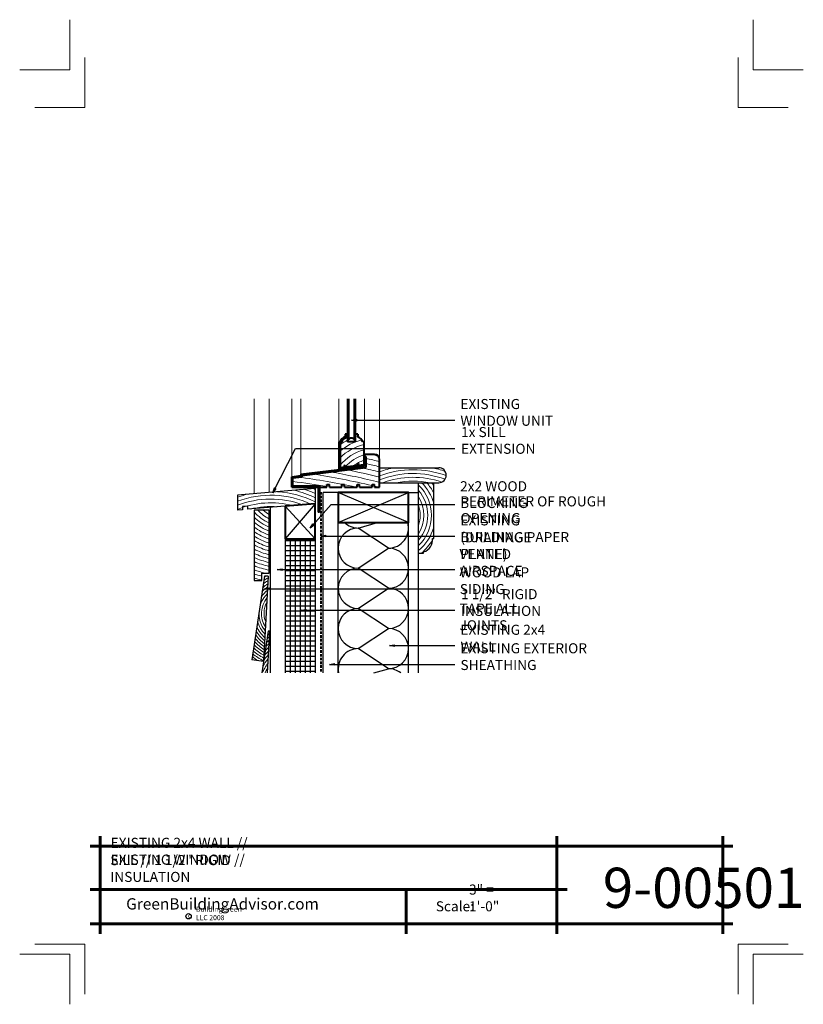
# Model space of a CAD drawing. Extents: x 7933.2 to 8011.2, y 3855.7 to 3953.7.
import ezdxf

# ---------------------------------------------------------------- set-up
doc = ezdxf.new("R2010")
doc.units = 0
doc.header["$MEASUREMENT"] = 0
doc.linetypes.add('HIDDEN', pattern=[0.375, 0.25, -0.125])
for name, color, linetype in [('1', 7, 'Continuous'), ('10', 7, 'Continuous'), ('12-TEXT', 7, 'Continuous'), ('13-LEADER', 7, 'Continuous'), ('3', 7, 'Continuous'), ('4', 7, 'Continuous'), ('5', 7, 'Continuous'), ('9', 7, 'Continuous'), ('TITLE-BLOCK', 7, 'Continuous')]:
    doc.layers.add(name, color=color, linetype=linetype)
doc.styles.add('GENERATED_STYLE_1', font='Arial', dxfattribs={"width": 0.7})
pattern_1 = [(-3e-13, (8594.62877, -4009.1296), (0, 0.5), [])]

msp = doc.modelspace()

# ---------------------------------------------------------------- hatches: boundary and pattern name
at = {"layer": '1', "linetype": 'Continuous'}
h = msp.add_hatch(dxfattribs=at)
h.set_pattern_fill('ANSI31', color=256, style=0, pattern_type=2)
h.set_pattern_definition(pattern_1)
h.paths.add_polyline_path([(7960.136, 3902.033), (7959.636, 3902.033), (7959.636, 3888.695), (7960.136, 3888.695)], flags=0)
h = msp.add_hatch(dxfattribs=at)
h.set_pattern_fill('ANSI31', color=256, style=0, pattern_type=2)
h.set_pattern_definition(pattern_1)
h.paths.add_polyline_path([(7960.636, 3902.033), (7960.136, 3902.033), (7960.136, 3888.695), (7960.636, 3888.695)], flags=0)
h = msp.add_hatch(dxfattribs=at)
h.set_pattern_fill('ANSI31', color=256, style=0, pattern_type=2)
h.set_pattern_definition(pattern_1)
h.paths.add_polyline_path([(7960.636, 3888.695), (7961.136, 3888.695), (7961.136, 3902.033), (7960.636, 3902.033)], flags=0)
h = msp.add_hatch(dxfattribs=at)
h.set_pattern_fill('ANSI31', color=256, style=0, pattern_type=2)
h.set_pattern_definition(pattern_1)
h.paths.add_polyline_path([(7961.636, 3902.033), (7961.136, 3902.033), (7961.136, 3888.695), (7961.636, 3888.695)], flags=0)
h = msp.add_hatch(dxfattribs=at)
h.set_pattern_fill('ANSI31', color=256, style=0, pattern_type=2)
h.set_pattern_definition(pattern_1)
h.paths.add_polyline_path([(7962.136, 3902.033), (7961.636, 3902.033), (7961.636, 3888.695), (7962.136, 3888.695)], flags=0)
h = msp.add_hatch(dxfattribs=at)
h.set_pattern_fill('ANSI31', color=256, style=0, pattern_type=2)
h.set_pattern_definition(pattern_1)
h.paths.add_polyline_path([(7962.136, 3888.695), (7962.636, 3888.695), (7962.636, 3902.033), (7962.136, 3902.033)], flags=0)

# ---------------------------------------------------------------- linework, layer by layer
for p, q in [((7971.918, 3903.65), (7964.918, 3906.65)), ((7964.918, 3903.65), (7971.918, 3906.65)), ((7962.636, 3905.533), (7959.636, 3902.033)), ((7959.636, 3905.283), (7962.636, 3902.033)), ((7966.918, 3903.108), (7968.814, 3903.65)), ((7969.918, 3901.108), (7966.918, 3903.108)), ((7960.136, 3902.033), (7960.136, 3888.695)), ((7960.636, 3902.033), (7960.636, 3888.695)), ((7961.136, 3902.033), (7961.136, 3888.695)), ((7961.636, 3902.033), (7961.636, 3888.695)), ((7962.136, 3902.033), (7962.136, 3888.695)), ((7966.918, 3899.108), (7969.918, 3901.108)), ((7969.918, 3897.108), (7966.918, 3899.108)), ((7966.918, 3895.108), (7969.918, 3897.108)), ((7969.918, 3893.108), (7966.918, 3895.108)), ((7966.918, 3891.108), (7969.918, 3893.108)), ((7969.918, 3889.108), (7966.918, 3891.108)), ((7968.473, 3888.695), (7969.918, 3889.108))]:
    msp.add_line(p, q, dxfattribs=at)
for centre, start, end in [((7966.918, 3905.108), 226.81658, 270), ((7969.918, 3903.108), 270, 15.71386), ((7966.918, 3901.108), 90, 270), ((7969.918, 3899.108), 270, 90), ((7966.918, 3897.108), 90, 270), ((7969.918, 3895.108), 270, 90), ((7966.918, 3893.108), 90, 270), ((7969.918, 3891.108), 270, 90), ((7966.918, 3889.108), 90, 191.91384), ((7969.918, 3887.108), 52.51941, 90)]:
    msp.add_arc(centre, 2, start, end, dxfattribs=at)
at = {"layer": '10', "color": 31, "linetype": 'Continuous', "lineweight": 5}
for p, q in [((7956.54, 3906.522), (7956.54, 3915.957)), ((7958.04, 3906.651), (7958.04, 3915.957)), ((7960.291, 3908.218), (7960.291, 3915.957)), ((7961.187, 3908.456), (7961.187, 3915.957)), ((7964.979, 3911.688), (7964.979, 3915.957)), ((7967.541, 3910.438), (7967.541, 3915.957)), ((7969.041, 3909.718), (7969.041, 3915.957))]:
    msp.add_line(p, q, dxfattribs=at)
at = {"layer": '12-TEXT', "color": 2, "linetype": 'Continuous', "lineweight": 30}
for p, q in [((7958.04, 3904.874), (7956.54, 3904.874)), ((7956.54, 3904.874), (7956.54, 3897.874)), ((7958.04, 3898.624), (7958.04, 3904.874)), ((7957.32, 3897.874), (7957.32, 3898.624)), ((7957.32, 3898.624), (7958.04, 3898.624)), ((7956.54, 3897.874), (7957.32, 3897.874)), ((7957.3, 3897.874), (7957.31, 3897.874))]:
    msp.add_line(p, q, dxfattribs=at)
at = {"layer": '13-LEADER', "color": 1, "linetype": 'Continuous', "lineweight": 25}
for p, q in [((7966.254, 3913.846), (7966.754, 3913.929)), ((7966.754, 3913.762), (7966.254, 3913.846)), ((7966.254, 3913.846), (7966.754, 3913.846)), ((7966.754, 3913.762), (7966.754, 3913.929)), ((7958.421, 3906.629), (7958.574, 3907.112)), ((7958.421, 3906.629), (7958.648, 3907.074)), ((7958.722, 3907.036), (7958.421, 3906.629)), ((7958.722, 3907.036), (7958.574, 3907.112)), ((7962.133, 3903.089), (7962.402, 3903.519)), ((7962.133, 3903.089), (7962.464, 3903.463)), ((7962.527, 3903.408), (7962.133, 3903.089)), ((7962.527, 3903.408), (7962.402, 3903.519)), ((7963.189, 3902.306), (7963.689, 3902.389)), ((7963.689, 3902.223), (7963.689, 3902.389)), ((7963.689, 3902.223), (7963.189, 3902.306)), ((7963.189, 3902.306), (7963.689, 3902.306)), ((7958.829, 3898.97), (7959.329, 3899.053)), ((7959.329, 3898.887), (7958.829, 3898.97)), ((7958.829, 3898.97), (7959.329, 3898.97)), ((7959.329, 3898.887), (7959.329, 3899.053)), ((7957.569, 3897.064), (7958.069, 3897.147)), ((7958.069, 3896.98), (7957.569, 3897.064)), ((7957.569, 3897.064), (7958.069, 3897.064)), ((7958.069, 3896.98), (7958.069, 3897.147)), ((7961.213, 3894.919), (7961.713, 3895.003)), ((7961.713, 3894.836), (7961.213, 3894.919)), ((7961.213, 3894.919), (7961.713, 3894.919)), ((7961.713, 3894.836), (7961.713, 3895.003)), ((7970.034, 3891.413), (7970.534, 3891.496)), ((7970.534, 3891.33), (7970.034, 3891.413)), ((7970.034, 3891.413), (7970.534, 3891.413)), ((7970.534, 3891.33), (7970.534, 3891.496)), ((7964.04, 3889.541), (7964.54, 3889.624)), ((7964.54, 3889.458), (7964.54, 3889.624)), ((7964.54, 3889.458), (7964.04, 3889.541)), ((7964.04, 3889.541), (7964.54, 3889.541))]:
    msp.add_line(p, q, dxfattribs=at)
at = {"layer": '13-LEADER', "color": 1, "linetype": 'Continuous', "lineweight": 25, "flags": 128}
for points in [[(7966.254, 3913.846), (7976.54, 3913.846)], [(7958.421, 3906.629), (7960.668, 3911.031), (7976.54, 3911.031)], [(7962.133, 3903.089), (7964.211, 3905.438), (7976.54, 3905.438)], [(7963.189, 3902.306), (7976.54, 3902.306)], [(7958.829, 3898.97), (7976.54, 3898.97)], [(7957.569, 3897.064), (7976.54, 3897.064)], [(7961.213, 3894.919), (7976.54, 3894.919)], [(7970.034, 3891.413), (7976.54, 3891.413)], [(7964.04, 3889.541), (7976.54, 3889.541)]]:
    msp.add_lwpolyline(points, dxfattribs=at)
at = {"layer": '3', "color": 2, "linetype": 'Continuous', "lineweight": 30}
for p, q in [((7965.979, 3915.957), (7965.979, 3911.875)), ((7966.479, 3915.957), (7966.479, 3911.875)), ((7969.041, 3909.114), (7974.919, 3909.114)), ((7969.041, 3907.614), (7974.919, 3907.614)), ((7972.919, 3906.175), (7972.919, 3907.614)), ((7974.419, 3902.056), (7974.419, 3907.614)), ((7954.886, 3906.38), (7954.886, 3904.887)), ((7962.636, 3907.045), (7962.636, 3905.533)), ((7964.918, 3906.65), (7963.418, 3906.65)), ((7963.418, 3888.695), (7963.418, 3906.65)), ((7971.918, 3906.65), (7972.918, 3906.65)), ((7972.918, 3888.695), (7972.918, 3906.65)), ((7955.386, 3905.242), (7955.386, 3904.929)), ((7955.886, 3905.284), (7955.886, 3904.971)), ((7958.136, 3905.158), (7958.136, 3888.695)), ((7964.918, 3888.695), (7964.918, 3903.65)), ((7971.918, 3888.695), (7971.918, 3903.935)), ((7974.294, 3902.056), (7974.419, 3902.056)), ((7972.918, 3900.614), (7973.418, 3900.614)), ((7973.418, 3900.614), (7973.418, 3900.739)), ((7957.568, 3898.334), (7956.309, 3890.003)), ((7957.94, 3898.334), (7957.494, 3889.834)), ((7957.94, 3898.334), (7957.568, 3898.334)), ((7957.947, 3892.834), (7957.321, 3888.695)), ((7958.072, 3892.834), (7957.855, 3888.695)), ((7958.074, 3892.834), (7957.947, 3892.834)), ((7957.494, 3889.834), (7956.309, 3890.003))]:
    msp.add_line(p, q, dxfattribs=at)
for centre, radius, start, end in [((7974.919, 3908.364), 0.75, 270, 90), ((7973.071, 3901.919), 1.23, 286.39982, 6.38949)]:
    msp.add_arc(centre, radius, start, end, dxfattribs=at)
at = {"layer": '4', "color": 3, "linetype": 'Continuous', "lineweight": 40}
for p, q in [((7965.854, 3915.957), (7965.854, 3911.688)), ((7966.604, 3915.957), (7966.604, 3911.688)), ((7965.604, 3912.438), (7965.604, 3912.188)), ((7965.854, 3912.438), (7965.604, 3912.438)), ((7965.854, 3912.313), (7965.729, 3912.313)), ((7965.729, 3912.313), (7965.729, 3912.085)), ((7966.854, 3912.438), (7966.604, 3912.438)), ((7966.854, 3912.438), (7966.854, 3912.188)), ((7964.979, 3911.688), (7964.979, 3908.993)), ((7965.104, 3911.688), (7964.979, 3911.688)), ((7965.206, 3911.563), (7965.104, 3911.563)), ((7965.104, 3911.563), (7965.104, 3909.134)), ((7965.979, 3911.875), (7965.854, 3911.875)), ((7966.604, 3911.688), (7965.854, 3911.688)), ((7966.604, 3911.875), (7966.479, 3911.875)), ((7967.479, 3911.688), (7967.354, 3911.688)), ((7967.479, 3911.688), (7967.479, 3909.305)), ((7967.541, 3910.438), (7967.541, 3909.25)), ((7968.541, 3910.438), (7967.541, 3910.438)), ((7967.541, 3910.237), (7967.666, 3910.237)), ((7967.666, 3910.237), (7967.666, 3909.14)), ((7961.187, 3908.456), (7967.541, 3909.25)), ((7965.546, 3909.36), (7965.492, 3909.304)), ((7965.546, 3909.304), (7965.492, 3909.249)), ((7965.601, 3909.304), (7965.492, 3909.304)), ((7965.601, 3909.249), (7965.492, 3909.249)), ((7965.546, 3909.249), (7965.492, 3909.193)), ((7965.546, 3909.36), (7965.601, 3909.304)), ((7965.546, 3909.304), (7965.601, 3909.249)), ((7965.546, 3909.249), (7965.601, 3909.193)), ((7965.598, 3909.196), (7967.463, 3909.429)), ((7966.887, 3909.527), (7966.833, 3909.472)), ((7966.941, 3909.472), (7966.833, 3909.472)), ((7966.887, 3909.472), (7966.833, 3909.416)), ((7966.887, 3909.416), (7966.833, 3909.361)), ((7966.941, 3909.416), (7966.833, 3909.416)), ((7966.941, 3909.361), (7966.833, 3909.361)), ((7966.887, 3909.361), (7966.833, 3909.305)), ((7966.941, 3909.305), (7966.833, 3909.305)), ((7966.887, 3909.527), (7966.941, 3909.472)), ((7966.887, 3909.472), (7966.941, 3909.416)), ((7966.887, 3909.416), (7966.941, 3909.361)), ((7966.887, 3909.361), (7966.941, 3909.305)), ((7967.012, 3909.247), (7967.479, 3909.305)), ((7969.041, 3907.188), (7969.041, 3909.938)), ((7960.291, 3908.218), (7961.187, 3908.33)), ((7961.187, 3908.456), (7961.187, 3908.33)), ((7961.312, 3908.345), (7967.666, 3909.14)), ((7961.312, 3908.345), (7961.312, 3908.219)), ((7964.979, 3908.993), (7965.421, 3909.048)), ((7965.104, 3909.134), (7965.543, 3909.189)), ((7965.546, 3909.193), (7965.492, 3909.138)), ((7965.601, 3909.193), (7965.492, 3909.193)), ((7965.601, 3909.138), (7965.492, 3909.138)), ((7965.546, 3909.193), (7965.601, 3909.138)), ((7965.671, 3909.079), (7966.762, 3909.216)), ((7960.291, 3907.188), (7960.291, 3908.218)), ((7960.416, 3908.107), (7961.312, 3908.219)), ((7960.416, 3907.313), (7960.416, 3908.107)), ((7960.416, 3907.313), (7963.041, 3907.313)), ((7963.041, 3907.313), (7963.041, 3904.688)), ((7963.791, 3907.188), (7963.791, 3907.438)), ((7963.791, 3907.438), (7964.041, 3907.438)), ((7964.041, 3907.188), (7964.041, 3907.438)), ((7965.291, 3907.438), (7965.541, 3907.438)), ((7965.291, 3907.188), (7965.291, 3907.438)), ((7965.541, 3907.188), (7965.541, 3907.438)), ((7966.791, 3907.438), (7967.041, 3907.438)), ((7966.791, 3907.188), (7966.791, 3907.438)), ((7967.041, 3907.188), (7967.041, 3907.438)), ((7968.291, 3907.438), (7968.541, 3907.438)), ((7968.291, 3907.188), (7968.291, 3907.438)), ((7968.541, 3907.188), (7968.541, 3907.438)), ((7960.291, 3907.188), (7962.916, 3907.188)), ((7962.916, 3907.188), (7962.916, 3904.688)), ((7963.041, 3907.188), (7963.791, 3907.188)), ((7964.041, 3907.188), (7965.291, 3907.188)), ((7965.541, 3907.188), (7966.791, 3907.188)), ((7967.041, 3907.188), (7968.291, 3907.188)), ((7968.541, 3907.188), (7969.041, 3907.188)), ((7963.041, 3904.688), (7962.916, 3904.688))]:
    msp.add_line(p, q, dxfattribs=at)
for centre, radius, start, end in [((7965.798, 3911.493), 0.721, 105.61952, 164.38048), ((7966.587, 3911.421), 0.811, 19.15582, 70.84418), ((7965.798, 3911.493), 0.596, 96.65523, 173.34477), ((7966.229, 3911.75), 0.313, 36.8699, 143.1301), ((7968.541, 3909.938), 0.5, 0, 90)]:
    msp.add_arc(centre, radius, start, end, dxfattribs=at)
for centre in [(7966.887, 3909.231), (7965.546, 3909.064)]:
    msp.add_ellipse(centre, major_axis=(-0.125, -0.016), ratio=0.512617, dxfattribs=at)
at = {"layer": '5', "color": 2, "linetype": 'Continuous', "lineweight": 30}
for p, q in [((7962.636, 3907.045), (7954.886, 3906.38)), ((7954.886, 3905.075), (7954.87, 3905.074)), ((7955.386, 3904.929), (7954.886, 3904.887)), ((7955.886, 3905.284), (7955.386, 3905.242)), ((7959.636, 3905.283), (7955.886, 3904.971)), ((7959.636, 3902.033), (7959.636, 3888.695)), ((7962.636, 3902.033), (7962.636, 3888.695))]:
    msp.add_line(p, q, dxfattribs=at)
at = {"layer": '5', "color": 4, "linetype": 'HIDDEN', "lineweight": 40}
msp.add_line((7963.174, 3906.695), (7963.174, 3888.695), dxfattribs=at)
at = {"layer": '5', "color": 4, "linetype": 'Continuous', "lineweight": 40}
for p, q in [((7962.636, 3905.533), (7959.636, 3905.283)), ((7962.636, 3902.033), (7962.636, 3905.533)), ((7959.636, 3905.283), (7959.636, 3902.033)), ((7959.636, 3902.033), (7962.636, 3902.033))]:
    msp.add_line(p, q, dxfattribs=at)
at = {"layer": '5', "color": 4, "linetype": 'Continuous', "lineweight": 40, "flags": 128}
msp.add_lwpolyline([(7964.918, 3906.65), (7964.918, 3903.65), (7971.918, 3903.65), (7971.918, 3906.65)], close=True, dxfattribs=at)
at = {"layer": '9', "color": 11, "linetype": 'Continuous', "lineweight": 18}
for centre, radius, start, end in [((7968.649, 3906.502), 6.05, 107.26814, 109.76524), ((7968.649, 3906.502), 5.55, 104.4998, 129.71057), ((7968.649, 3906.502), 6.05, 117.52507, 125.88118), ((7968.649, 3906.502), 5.05, 103.40665, 134.60134), ((7968.649, 3906.502), 4.55, 104.91233, 141.19959), ((7968.649, 3906.502), 4.05, 106.80482, 138.22045), ((7952.403, 3841.489), 70.728, 76.49324, 77.11982), ((7968.649, 3906.502), 3.55, 109.25869, 127.83508), ((7952.403, 3841.489), 70.228, 76.29555, 77.44748), ((7952.403, 3841.489), 69.728, 76.19534, 77.35599), ((7952.403, 3841.489), 67.728, 76.43284, 81.53102), ((7952.403, 3841.489), 68.228, 75.88562, 80.09121), ((7952.403, 3841.489), 68.728, 75.99041, 78.77957), ((7952.403, 3841.489), 69.228, 76.09364, 77.57003), ((7972.369, 3899.349), 9.935, 100.64161, 109.57064), ((7972.369, 3899.349), 9.56, 69.81607, 110.37163), ((7972.369, 3899.349), 9.185, 69.7123, 111.24273), ((7972.369, 3899.349), 9.935, 71.2917, 79.35839), ((7952.403, 3841.489), 66.728, 80.17367, 83.10307), ((7952.403, 3841.489), 67.228, 77.75432, 82.70472), ((7952.403, 3841.489), 67.728, 75.93781, 76.21518), ((7972.369, 3899.349), 8.81, 71.04388, 110.27476), ((7972.369, 3899.349), 8.435, 78.44796, 101.55204), ((7970.055, 3904.377), 4.15, 313.62968, 46.36204), ((7970.055, 3904.377), 4.525, 15.33033, 45.67813), ((7970.055, 3904.377), 4.9, 27.05053, 41.35106), ((7970.055, 3904.377), 5.275, 34.17873, 37.85761), ((7958.214, 3896.811), 9.935, 103.69695, 109.57064), ((7958.214, 3896.811), 9.56, 65.31111, 110.37163), ((7958.214, 3896.811), 9.935, 63.57175, 86.10718), ((7958.214, 3896.811), 10.31, 64.60294, 77.13376), ((7958.214, 3896.811), 10.685, 65.5539, 71.6646), ((7958.214, 3896.811), 11.06, 66.43396, 67.49056), ((7970.055, 3904.377), 3.775, 319.33585, 40.65404), ((7958.214, 3896.811), 9.185, 69.76438, 111.24273), ((7958.214, 3896.811), 8.81, 75.6532, 112.19385), ((7970.055, 3904.377), 3.4, 327.37444, 32.61199), ((7970.055, 3904.377), 3.025, 341.19626, 18.80374), ((7958.214, 3896.811), 8.435, 85.47767, 104.04962), ((7959.81, 3907.522), 4.289, 220.32466, 245.6288), ((7959.81, 3907.522), 3.914, 222.57904, 243.11613), ((7959.81, 3907.522), 3.539, 228.44369, 239.99339), ((7959.81, 3907.522), 4.664, 225.48552, 247.6993), ((7959.81, 3907.522), 5.039, 229.54028, 249.43762), ((7959.81, 3907.522), 5.414, 232.84558, 250.91936), ((7959.81, 3907.522), 5.789, 235.60877, 252.19838), ((7970.055, 3904.377), 4.525, 309.25768, 344.66967), ((7959.81, 3907.522), 6.164, 237.96234, 253.31423), ((7959.81, 3907.522), 6.539, 239.99643, 254.29668), ((7959.81, 3907.522), 6.914, 241.77523, 255.16857), ((7970.055, 3904.377), 4.9, 309.82684, 330.07055), ((7959.81, 3907.522), 7.289, 243.3461, 255.94775), ((7959.81, 3907.522), 7.664, 244.74487, 256.64841), ((7959.81, 3907.522), 8.039, 245.99934, 257.28195), ((7959.81, 3907.522), 8.414, 247.13142, 257.85764), ((7959.81, 3907.522), 8.789, 248.15869, 258.38311), ((7959.81, 3907.522), 9.164, 249.09541, 256.16872), ((7959.81, 3907.522), 9.539, 249.95332, 254.87291), ((7959.81, 3907.522), 9.914, 250.74219, 255.45798), ((7959.764, 3894.614), 3.484, 122.35051, 132.90611), ((7959.764, 3894.614), 3.734, 119.67197, 128.30929), ((7959.764, 3894.614), 3.984, 117.39401, 124.59221), ((7959.764, 3894.614), 4.234, 118.50321, 121.49333), ((7959.764, 3894.614), 2.734, 134.5058, 219.47918), ((7959.764, 3894.614), 2.984, 129.49717, 147.4385), ((7959.764, 3894.614), 3.234, 125.55874, 138.87721), ((7959.764, 3894.614), 2.484, 141.2504, 212.73458), ((7959.764, 3894.614), 2.234, 151.47944, 202.50554), ((7959.764, 3894.614), 2.984, 195.36299, 224.48781), ((7959.764, 3894.614), 3.484, 209.89538, 231.63447), ((7959.764, 3894.614), 3.234, 203.92428, 228.42624), ((7962.579, 3886.274), 7.755, 125.6509, 127.20627), ((7959.764, 3894.614), 4.234, 221.30815, 238.55657), ((7959.764, 3894.614), 3.984, 218.20927, 236.59098), ((7959.764, 3894.614), 3.734, 214.4922, 234.31301), ((7962.579, 3886.274), 7.005, 130.74586, 133.93712), ((7962.579, 3886.274), 7.255, 128.88429, 131.43147), ((7962.579, 3886.274), 7.505, 127.19446, 129.20551), ((7959.764, 3894.614), 5.234, 230.00295, 244.33652), ((7959.764, 3894.614), 4.984, 228.2318, 243.1315), ((7959.764, 3894.614), 4.734, 226.23088, 241.78601), ((7959.764, 3894.614), 4.484, 223.94725, 240.27276), ((7962.579, 3886.274), 6.505, 135.12664, 140.13259), ((7962.579, 3886.274), 6.755, 132.81208, 136.79855), ((7959.764, 3894.614), 5.734, 233.00574, 233.66614), ((7959.764, 3894.614), 5.484, 231.58406, 238.99617), ((7962.579, 3886.274), 5.755, 144.31864, 155.12681), ((7962.579, 3886.274), 6.005, 140.76865, 149.20739), ((7962.579, 3886.274), 6.255, 137.74976, 144.13719), ((7962.579, 3886.274), 5.505, 148.63275, 153.9145)]:
    msp.add_arc(centre, radius, start, end, dxfattribs=at)
at = {"layer": 'TITLE-BLOCK', "color": 5, "linetype": 'Continuous', "lineweight": 60}
for p, q in [((7941.212, 3862.705), (7941.212, 3872.455)), ((7986.694, 3862.705), (7986.694, 3872.455)), ((8003.212, 3862.705), (8003.212, 3872.455)), ((7940.212, 3871.455), (8004.212, 3871.455)), ((7940.212, 3867.131), (7987.694, 3867.131)), ((7971.668, 3862.705), (7971.668, 3867.131)), ((7940.212, 3863.705), (8004.212, 3863.705))]:
    msp.add_line(p, q, dxfattribs=at)
at = {"layer": 'TITLE-BLOCK', "color": 11, "linetype": 'Continuous', "lineweight": 18, "flags": 128}
for points in [[(7933.212, 3948.705), (7938.212, 3948.705), (7938.212, 3953.705)], [(8011.212, 3948.705), (8006.212, 3948.705), (8006.212, 3953.705)], [(7934.712, 3944.955), (7939.712, 3944.955), (7939.712, 3949.955)], [(8009.712, 3944.955), (8004.712, 3944.955), (8004.712, 3949.955)], [(7934.712, 3861.705), (7939.712, 3861.705), (7939.712, 3856.705)], [(8009.712, 3861.705), (8004.712, 3861.705), (8004.712, 3856.705)], [(7933.212, 3860.705), (7938.212, 3860.705), (7938.212, 3855.705)], [(7933.212, 3860.705), (7938.212, 3860.705), (7938.212, 3855.705)], [(8011.212, 3860.705), (8006.212, 3860.705), (8006.212, 3855.705)]]:
    msp.add_lwpolyline(points, dxfattribs=at)
at = {"layer": 'TITLE-BLOCK', "linetype": 'Continuous'}
msp.add_circle((7950.023, 3864.468), 0.266, dxfattribs=at)

# ---------------------------------------------------------------- texts
at = {"layer": '12-TEXT', "color": 2, "linetype": 'Continuous', "lineweight": 30, "char_height": 1, "attachment_point": 7, "style": 'GENERATED_STYLE_1'}
for s, insert in [('{\\W1.000000;EXISTING WINDOW UNIT}', (7977.082, 3913.286)), ('{\\W1.000000;1x SILL EXTENSION}', (7977.144, 3910.496)), ('{\\W1.000000;2x2 WOOD BLOCKING}', (7977.052, 3905.101)), ('{\\W1.000000;PERIMETER OF ROUGH OPENING}', (7977.082, 3903.597)), ('{\\W1.000000;EXISTING BUILDING PAPER}', (7977.082, 3901.704)), ('{\\W1.000000;(DRAINAGE PLANE)}', (7977.082, 3900.014)), ('{\\W1.000000;VENTED AIRSPACE}', (7976.99, 3898.349)), ('{\\W1.000000;WOOD LAP SIDING}', (7977.021, 3896.532)), ('{\\W1.000000;1 1/2" RIGID INSULATION}', (7977.144, 3894.361)), ('{\\W1.000000;TAPE ALL JOINTS}', (7976.99, 3892.929)), ('{\\W1.000000;EXISTING 2x4 WALL}', (7977.082, 3890.814)), ('{\\W1.000000;EXISTING EXTERIOR SHEATHING}', (7977.082, 3888.976))]:
    msp.add_mtext(s, dxfattribs=dict(at, insert=insert))
at = {"layer": 'TITLE-BLOCK', "color": 3, "linetype": 'Continuous', "lineweight": 40, "char_height": 1, "attachment_point": 7, "style": 'GENERATED_STYLE_1'}
for s, insert in [('{\\W1.000000;EXISTING 2x4 WALL // EXISTING WINDOW //}', (7942.266, 3869.61)), ('{\\W1.000000;SILL // 1 1/2" RIGID INSULATION}', (7942.23, 3867.888))]:
    msp.add_mtext(s, dxfattribs=dict(at, insert=insert))
at = {"layer": 'TITLE-BLOCK', "color": 2, "linetype": 'Continuous', "lineweight": 30, "attachment_point": 7, "style": 'GENERATED_STYLE_1'}
for s, insert, char_height in [('{\\W1.000000;9-00501}', (7991.255, 3865.299), 4), ('{\\W1.000000;3" = 1\'-0"}', (7977.936, 3864.959), 1), ('{\\W1.000000;Scale:}', (7974.63, 3864.959), 1)]:
    msp.add_mtext(s, dxfattribs=dict(at, insert=insert, char_height=char_height))
at = {"layer": 'TITLE-BLOCK', "color": 4, "linetype": 'Continuous', "lineweight": 40, "insert": (7943.813, 3865.137), "char_height": 1.125, "attachment_point": 7, "style": 'GENERATED_STYLE_1'}
msp.add_mtext('{\\W1.000000;GreenBuildingAdvisor.com}', dxfattribs=at)
at = {"layer": 'TITLE-BLOCK', "color": 1, "linetype": 'Continuous', "lineweight": 25, "char_height": 0.5, "attachment_point": 7, "style": 'GENERATED_STYLE_1'}
for s, insert in [('{\\W1.000000;BuildingGreen LLC 2008}', (7950.755, 3864.078)), ('{\\W1.000000;c}', (7949.959, 3864.281))]:
    msp.add_mtext(s, dxfattribs=dict(at, insert=insert))

doc.saveas('drawing.dxf')
